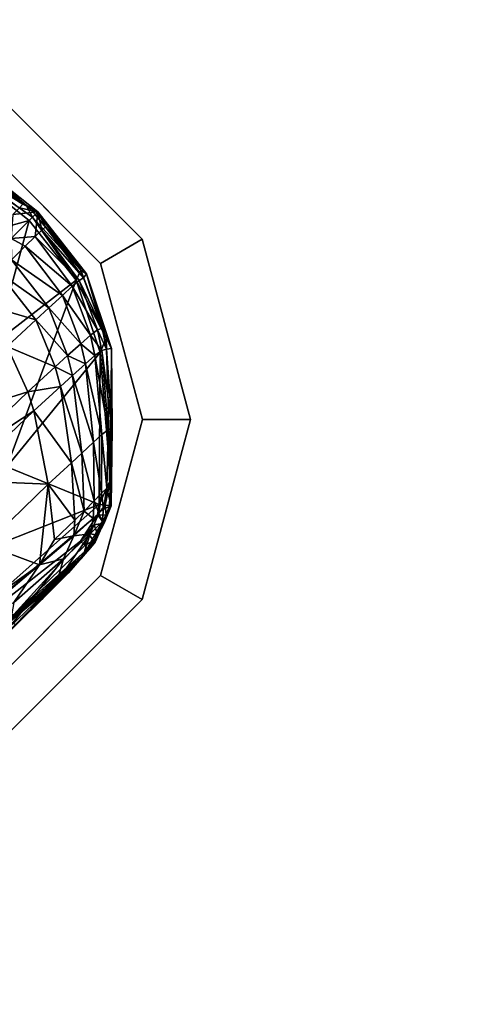
# Model space of a CAD drawing. Units: inches. Extents: x -12.8 to 14.7, y -14 to 12.8.
# Drawn here: x 9.8 to 10.5, y 8.5 to 10.1 of the extents above; entities that cross this region are included whole.
import ezdxf

# ---------------------------------------------------------------- set-up
doc = ezdxf.new("R2010")
doc.units = ezdxf.units.IN
doc.header["$MEASUREMENT"] = 0
for name, color, linetype in [('TABLE-BASE', 6, 'Continuous'), ('TABLE-GLIDE', 6, 'Continuous'), ('TABLE-TOP', 6, 'Continuous')]:
    doc.layers.add(name, color=color, linetype=linetype)

msp = doc.modelspace()

# ---------------------------------------------------------------- linework, layer by layer
at = {"layer": 'TABLE-BASE'}
for points in [[(9.7952, 9.816, 0.3998), (9.7031, 9.8676, 0.3937), (9.6393, 9.9085, 0.3998)], [(9.6393, 9.9085, 0.3998), (9.7137, 9.8842, 0.4143), (9.7952, 9.816, 0.3998)], [(9.7898, 9.8175, 0.5625), (9.7137, 9.8842, 0.4143), (9.7061, 9.8797, 0.5587)], [(9.814, 9.8049, 0.4144), (9.7137, 9.8842, 0.4143), (9.7898, 9.8175, 0.5625)], [(9.7137, 9.8842, 0.4143), (9.814, 9.8049, 0.4144), (9.7952, 9.816, 0.3998)], [(9.6007, 9.7364, 0.3937), (9.7031, 9.8676, 0.3937), (9.8, 9.7911, 0.3937)], [(9.7018, 9.8729, 0.7018), (9.7898, 9.8175, 0.5625), (9.7061, 9.8797, 0.5587)], [(9.7842, 9.8116, 0.7069), (9.7898, 9.8175, 0.5625), (9.7018, 9.8729, 0.7018)], [(9.7952, 9.816, 0.3998), (9.8054, 9.7965, 0.3954), (9.7031, 9.8676, 0.3937)], [(9.8054, 9.7965, 0.3954), (9.8, 9.7911, 0.3937), (9.7031, 9.8676, 0.3937)], [(9.7842, 9.8116, 0.7069), (9.814, 9.8049, 0.4144), (9.7898, 9.8175, 0.5625)], [(9.7705, 9.7613, 1.3151), (9.8097, 9.7645, 0.9475), (9.814, 9.8049, 0.4144)], [(9.7735, 9.8006, 0.9475), (9.7705, 9.7613, 1.3151), (9.814, 9.8049, 0.4144)], [(9.7735, 9.8006, 0.9475), (9.814, 9.8049, 0.4144), (9.7842, 9.8116, 0.7069)], [(9.7952, 9.816, 0.3998), (9.814, 9.8049, 0.4144), (9.813, 9.8041, 0.4067)], [(9.7952, 9.816, 0.3998), (9.813, 9.8041, 0.4067), (9.8099, 9.801, 0.4001)], [(9.8099, 9.801, 0.4001), (9.8054, 9.7965, 0.3954), (9.7952, 9.816, 0.3998)], [(9.8844, 9.7094, 0.3998), (9.8054, 9.7965, 0.3954), (9.8099, 9.801, 0.4001)], [(9.814, 9.8049, 0.4144), (9.8097, 9.7645, 0.9475), (9.8206, 9.7751, 0.7069)], [(9.8099, 9.801, 0.4001), (9.813, 9.8041, 0.4067), (9.8844, 9.7094, 0.3998)], [(9.813, 9.8041, 0.4067), (9.814, 9.8049, 0.4144), (9.8938, 9.7036, 0.4143)], [(9.8844, 9.7094, 0.3998), (9.813, 9.8041, 0.4067), (9.8938, 9.7036, 0.4143)], [(9.814, 9.8049, 0.4144), (9.8266, 9.7808, 0.5625), (9.8938, 9.7036, 0.4143)], [(9.814, 9.8049, 0.4144), (9.8206, 9.7751, 0.7069), (9.8266, 9.7808, 0.5625)], [(9.6007, 9.7364, 0.3937), (9.8, 9.7911, 0.3937), (9.7455, 9.5917, 0.3937)], [(9.7455, 9.5917, 0.3937), (9.8, 9.7911, 0.3937), (9.877, 9.6932, 0.3937)], [(9.877, 9.6932, 0.3937), (9.8, 9.7911, 0.3937), (9.8054, 9.7965, 0.3954)], [(9.8844, 9.7094, 0.3998), (9.877, 9.6932, 0.3937), (9.8054, 9.7965, 0.3954)], [(9.8206, 9.7751, 0.7069), (9.8097, 9.7645, 0.9475), (9.8819, 9.6928, 0.7018)], [(9.8266, 9.7808, 0.5625), (9.8206, 9.7751, 0.7069), (9.8888, 9.6971, 0.5587)], [(9.8819, 9.6928, 0.7018), (9.8888, 9.6971, 0.5587), (9.8206, 9.7751, 0.7069)], [(9.8938, 9.7036, 0.4143), (9.8266, 9.7808, 0.5625), (9.8888, 9.6971, 0.5587)], [(9.7705, 9.7613, 1.3151), (9.7935, 9.7487, 1.2359), (9.8097, 9.7645, 0.9475)], [(9.7705, 9.7613, 1.3151), (9.771, 9.7266, 1.5236), (9.7935, 9.7487, 1.2359)], [(9.8097, 9.7645, 0.9475), (9.7935, 9.7487, 1.2359), (9.8705, 9.6833, 0.94)], [(9.8097, 9.7645, 0.9475), (9.8705, 9.6833, 0.94), (9.8819, 9.6928, 0.7018)], [(9.7935, 9.7487, 1.2359), (9.771, 9.7266, 1.5236), (9.8543, 9.6684, 1.226)], [(9.8543, 9.6684, 1.226), (9.8705, 9.6833, 0.94), (9.7935, 9.7487, 1.2359)], [(9.771, 9.7266, 1.5236), (9.75, 9.706, 1.7146), (9.8319, 9.6478, 1.5119)], [(9.771, 9.7266, 1.5236), (9.8319, 9.6478, 1.5119), (9.8543, 9.6684, 1.226)], [(9.7031, 9.6598, 1.9973), (9.811, 9.6284, 1.7025), (9.75, 9.706, 1.7146)], [(9.75, 9.706, 1.7146), (9.811, 9.6284, 1.7025), (9.8319, 9.6478, 1.5119)], [(9.9259, 9.5984, 0.3998), (9.877, 9.6932, 0.3937), (9.8844, 9.7094, 0.3998)], [(9.8844, 9.7094, 0.3998), (9.8938, 9.7036, 0.4143), (9.9259, 9.5984, 0.3998)], [(9.8938, 9.7036, 0.4143), (9.8888, 9.6971, 0.5587), (9.9193, 9.6147, 0.5552)], [(9.9193, 9.6147, 0.5552), (9.9348, 9.5815, 0.4145), (9.8938, 9.7036, 0.4143)], [(9.9259, 9.5984, 0.3998), (9.8938, 9.7036, 0.4143), (9.9348, 9.5815, 0.4145)], [(9.7455, 9.5917, 0.3937), (9.877, 9.6932, 0.3937), (9.7633, 9.3878, 0.3937)], [(9.7633, 9.3878, 0.3937), (9.877, 9.6932, 0.3937), (9.916, 9.575, 0.3937)], [(9.9118, 9.6117, 0.6968), (9.8819, 9.6928, 0.7018), (9.8705, 9.6833, 0.94)], [(9.9259, 9.5984, 0.3998), (9.916, 9.575, 0.3937), (9.877, 9.6932, 0.3937)], [(9.9193, 9.6147, 0.5552), (9.8888, 9.6971, 0.5587), (9.8819, 9.6928, 0.7018)], [(9.9193, 9.6147, 0.5552), (9.8819, 9.6928, 0.7018), (9.9118, 9.6117, 0.6968)], [(9.9002, 9.6032, 0.9326), (9.8705, 9.6833, 0.94), (9.8543, 9.6684, 1.226)], [(9.9118, 9.6117, 0.6968), (9.8705, 9.6833, 0.94), (9.9002, 9.6032, 0.9326)], [(9.7031, 9.6598, 1.9973), (9.7641, 9.5844, 1.9861), (9.811, 9.6284, 1.7025)], [(9.8844, 9.5892, 1.2156), (9.8543, 9.6684, 1.226), (9.8319, 9.6478, 1.5119)], [(9.9002, 9.6032, 0.9326), (9.8543, 9.6684, 1.226), (9.8844, 9.5892, 1.2156)], [(9.8628, 9.5697, 1.4989), (9.8319, 9.6478, 1.5119), (9.811, 9.6284, 1.7025)], [(9.8844, 9.5892, 1.2156), (9.8319, 9.6478, 1.5119), (9.8628, 9.5697, 1.4989)], [(9.8427, 9.5515, 1.688), (9.811, 9.6284, 1.7025), (9.7641, 9.5844, 1.9861)], [(9.8628, 9.5697, 1.4989), (9.811, 9.6284, 1.7025), (9.8427, 9.5515, 1.688)], [(9.9002, 9.6032, 0.9326), (9.9188, 9.5779, 0.6947), (9.9118, 9.6117, 0.6968)], [(9.9118, 9.6117, 0.6968), (9.9265, 9.5805, 0.5537), (9.9193, 9.6147, 0.5552)], [(9.9118, 9.6117, 0.6968), (9.9188, 9.5779, 0.6947), (9.9265, 9.5805, 0.5537)], [(9.9193, 9.6147, 0.5552), (9.9265, 9.5805, 0.5537), (9.9348, 9.5815, 0.4145)], [(9.8844, 9.5892, 1.2156), (9.9073, 9.5697, 0.9294), (9.9002, 9.6032, 0.9326)], [(9.9002, 9.6032, 0.9326), (9.9073, 9.5697, 0.9294), (9.9188, 9.5779, 0.6947)], [(9.9331, 9.3662, 0.3998), (9.916, 9.575, 0.3937), (9.9259, 9.5984, 0.3998)], [(9.9259, 9.5984, 0.3998), (9.9348, 9.5815, 0.4145), (9.9331, 9.3662, 0.3998)], [(9.798, 9.5102, 1.9699), (9.7641, 9.5844, 1.9861), (9.6344, 9.4592, 2.3839)], [(9.7633, 9.3878, 0.3937), (9.916, 9.575, 0.3937), (9.9143, 9.326, 0.3937)], [(9.8427, 9.5515, 1.688), (9.7641, 9.5844, 1.9861), (9.798, 9.5102, 1.9699)], [(9.8628, 9.5697, 1.4989), (9.8919, 9.5561, 1.2112), (9.8844, 9.5892, 1.2156)], [(9.8844, 9.5892, 1.2156), (9.8919, 9.5561, 1.2112), (9.9073, 9.5697, 0.9294)], [(9.9073, 9.5697, 0.9294), (9.929, 9.4483, 0.6863), (9.9188, 9.5779, 0.6947)], [(9.9331, 9.3662, 0.3998), (9.9143, 9.326, 0.3937), (9.916, 9.575, 0.3937)], [(9.9188, 9.5779, 0.6947), (9.936, 9.451, 0.5478), (9.9265, 9.5805, 0.5537)], [(9.929, 9.4483, 0.6863), (9.936, 9.451, 0.5478), (9.9188, 9.5779, 0.6947)], [(9.936, 9.451, 0.5478), (9.9348, 9.5815, 0.4145), (9.9265, 9.5805, 0.5537)], [(9.9348, 9.5815, 0.4145), (9.9339, 9.3238, 0.4141), (9.9331, 9.3662, 0.3998)], [(9.936, 9.451, 0.5478), (9.9339, 9.3238, 0.4141), (9.9348, 9.5815, 0.4145)], [(9.8427, 9.5515, 1.688), (9.8708, 9.537, 1.4932), (9.8628, 9.5697, 1.4989)], [(9.8628, 9.5697, 1.4989), (9.8708, 9.537, 1.4932), (9.8919, 9.5561, 1.2112)], [(9.8919, 9.5561, 1.2112), (9.9188, 9.4406, 0.9167), (9.9073, 9.5697, 0.9294)], [(9.9188, 9.4406, 0.9167), (9.929, 9.4483, 0.6863), (9.9073, 9.5697, 0.9294)], [(9.798, 9.5102, 1.9699), (9.8512, 9.5192, 1.6814), (9.8427, 9.5515, 1.688)], [(9.8427, 9.5515, 1.688), (9.8512, 9.5192, 1.6814), (9.8708, 9.537, 1.4932)], [(9.8708, 9.537, 1.4932), (9.905, 9.4278, 1.1933), (9.8919, 9.5561, 1.2112)], [(9.905, 9.4278, 1.1933), (9.9188, 9.4406, 0.9167), (9.8919, 9.5561, 1.2112)], [(9.8512, 9.5192, 1.6814), (9.8863, 9.4103, 1.4699), (9.8708, 9.537, 1.4932)], [(9.8863, 9.4103, 1.4699), (9.905, 9.4278, 1.1933), (9.8708, 9.537, 1.4932)], [(9.798, 9.5102, 1.9699), (9.6344, 9.4592, 2.3839), (9.6749, 9.3925, 2.368)], [(9.6749, 9.3925, 2.368), (9.8077, 9.4792, 1.9622), (9.798, 9.5102, 1.9699)], [(9.798, 9.5102, 1.9699), (9.8077, 9.4792, 1.9622), (9.8512, 9.5192, 1.6814)], [(9.8077, 9.4792, 1.9622), (9.869, 9.3942, 1.6544), (9.8512, 9.5192, 1.6814)], [(9.869, 9.3942, 1.6544), (9.8863, 9.4103, 1.4699), (9.8512, 9.5192, 1.6814)], [(9.6749, 9.3925, 2.368), (9.6883, 9.3652, 2.3599), (9.8077, 9.4792, 1.9622)], [(9.6883, 9.3652, 2.3599), (9.8313, 9.3591, 1.9296), (9.8077, 9.4792, 1.9622)], [(9.8313, 9.3591, 1.9296), (9.869, 9.3942, 1.6544), (9.8077, 9.4792, 1.9622)], [(9.9188, 9.4406, 0.9167), (9.9268, 9.3525, 0.6794), (9.929, 9.4483, 0.6863)], [(9.9268, 9.3525, 0.6794), (9.932, 9.3562, 0.5429), (9.929, 9.4483, 0.6863)], [(9.929, 9.4483, 0.6863), (9.932, 9.3562, 0.5429), (9.936, 9.451, 0.5478)], [(9.932, 9.3562, 0.5429), (9.9339, 9.3238, 0.4141), (9.936, 9.451, 0.5478)], [(9.905, 9.4278, 1.1933), (9.9184, 9.3443, 0.9066), (9.9188, 9.4406, 0.9167)], [(9.9184, 9.3443, 0.9066), (9.9268, 9.3525, 0.6794), (9.9188, 9.4406, 0.9167)], [(9.8863, 9.4103, 1.4699), (9.9063, 9.3318, 1.1793), (9.905, 9.4278, 1.1933)], [(9.9063, 9.3318, 1.1793), (9.9184, 9.3443, 0.9066), (9.905, 9.4278, 1.1933)], [(9.869, 9.3942, 1.6544), (9.8897, 9.3152, 1.4517), (9.8863, 9.4103, 1.4699)], [(9.8897, 9.3152, 1.4517), (9.9063, 9.3318, 1.1793), (9.8863, 9.4103, 1.4699)], [(9.6459, 9.2201, 0.3937), (9.7633, 9.3878, 0.3937), (9.9143, 9.326, 0.3937)], [(9.8313, 9.3591, 1.9296), (9.8744, 9.3004, 1.6331), (9.869, 9.3942, 1.6544)], [(9.8744, 9.3004, 1.6331), (9.8897, 9.3152, 1.4517), (9.869, 9.3942, 1.6544)], [(9.7284, 9.2602, 2.3242), (9.8313, 9.3591, 1.9296), (9.6883, 9.3652, 2.3599)], [(9.9243, 9.3249, 0.3965), (9.9143, 9.326, 0.3937), (9.9331, 9.3662, 0.3998)], [(9.9331, 9.3662, 0.3998), (9.9315, 9.3241, 0.4039), (9.9243, 9.3249, 0.3965)], [(9.9331, 9.3662, 0.3998), (9.9339, 9.3238, 0.4141), (9.9315, 9.3241, 0.4039)], [(9.7284, 9.2602, 2.3242), (9.8167, 9.2273, 2.0497), (9.8313, 9.3591, 1.9296)], [(9.8313, 9.3591, 1.9296), (9.8167, 9.2273, 2.0497), (9.8413, 9.2687, 1.9036)], [(9.8413, 9.2687, 1.9036), (9.8744, 9.3004, 1.6331), (9.8313, 9.3591, 1.9296)], [(9.9184, 9.3443, 0.9066), (9.9217, 9.3189, 0.7859), (9.9268, 9.3525, 0.6794)], [(9.9217, 9.3189, 0.7859), (9.9339, 9.3238, 0.4141), (9.9268, 9.3525, 0.6794)], [(9.9268, 9.3525, 0.6794), (9.9339, 9.3238, 0.4141), (9.932, 9.3562, 0.5429)], [(9.9063, 9.3318, 1.1793), (9.9137, 9.3116, 1.0068), (9.9184, 9.3443, 0.9066)], [(9.9137, 9.3116, 1.0068), (9.9217, 9.3189, 0.7859), (9.9184, 9.3443, 0.9066)], [(9.5753, 9.0244, 0.3937), (9.6459, 9.2201, 0.3937), (9.9143, 9.326, 0.3937)], [(9.5753, 9.0244, 0.3937), (9.9143, 9.326, 0.3937), (9.9116, 9.3089, 0.3937)], [(9.8897, 9.3152, 1.4517), (9.9047, 9.3031, 1.2054), (9.9063, 9.3318, 1.1793)], [(9.9339, 9.3238, 0.4141), (9.908, 9.2642, 0.8112), (9.8978, 9.2516, 0.4134)], [(9.9224, 9.2954, 0.3996), (9.9339, 9.3238, 0.4141), (9.8978, 9.2516, 0.4134)], [(9.9047, 9.3031, 1.2054), (9.9137, 9.3116, 1.0068), (9.9063, 9.3318, 1.1793)], [(9.9339, 9.3238, 0.4141), (9.9193, 9.2976, 0.8129), (9.908, 9.2642, 0.8112)], [(9.9143, 9.326, 0.3937), (9.9243, 9.3249, 0.3965), (9.9116, 9.3089, 0.3937)], [(9.9116, 9.3089, 0.3937), (9.9243, 9.3249, 0.3965), (9.9259, 9.3084, 0.3996)], [(9.9137, 9.3116, 1.0068), (9.9193, 9.2976, 0.8129), (9.9217, 9.3189, 0.7859)], [(9.9217, 9.3189, 0.7859), (9.9193, 9.2976, 0.8129), (9.9339, 9.3238, 0.4141)], [(9.9224, 9.2954, 0.3996), (9.9259, 9.3084, 0.3996), (9.9339, 9.3238, 0.4141)], [(9.9243, 9.3249, 0.3965), (9.9315, 9.3241, 0.4039), (9.9259, 9.3084, 0.3996)], [(9.9259, 9.3084, 0.3996), (9.9315, 9.3241, 0.4039), (9.9339, 9.3238, 0.4141)], [(9.5753, 9.0244, 0.3937), (9.9116, 9.3089, 0.3937), (9.8842, 9.2659, 0.3937)], [(9.8744, 9.3004, 1.6331), (9.8731, 9.2747, 1.6506), (9.8897, 9.3152, 1.4517)], [(9.8731, 9.2747, 1.6506), (9.9047, 9.3031, 1.2054), (9.8897, 9.3152, 1.4517)], [(9.8731, 9.2747, 1.6506), (9.8998, 9.2778, 1.2794), (9.9047, 9.3031, 1.2054)], [(9.8842, 9.2659, 0.3937), (9.9116, 9.3089, 0.3937), (9.9061, 9.2927, 0.3937)], [(9.9047, 9.3031, 1.2054), (9.8998, 9.2778, 1.2794), (9.9137, 9.3116, 1.0068)], [(9.9137, 9.3116, 1.0068), (9.8998, 9.2778, 1.2794), (9.9193, 9.2976, 0.8129)], [(9.9224, 9.2954, 0.3996), (9.9061, 9.2927, 0.3937), (9.9116, 9.3089, 0.3937)], [(9.9116, 9.3089, 0.3937), (9.9259, 9.3084, 0.3996), (9.9224, 9.2954, 0.3996)], [(9.8413, 9.2687, 1.9036), (9.8731, 9.2747, 1.6506), (9.8744, 9.3004, 1.6331)], [(9.8842, 9.2659, 0.3937), (9.9061, 9.2927, 0.3937), (9.8964, 9.2785, 0.3937)], [(9.8998, 9.2778, 1.2794), (9.8885, 9.2423, 1.2766), (9.9193, 9.2976, 0.8129)], [(9.9193, 9.2976, 0.8129), (9.8885, 9.2423, 1.2766), (9.908, 9.2642, 0.8112)], [(9.9122, 9.2759, 0.3995), (9.8964, 9.2785, 0.3937), (9.9061, 9.2927, 0.3937)], [(9.8978, 9.2516, 0.4134), (9.9122, 9.2759, 0.3995), (9.9224, 9.2954, 0.3996)], [(9.9224, 9.2954, 0.3996), (9.9122, 9.2759, 0.3995), (9.9061, 9.2927, 0.3937)], [(9.8413, 9.2687, 1.9036), (9.8167, 9.2273, 2.0497), (9.8731, 9.2747, 1.6506)], [(9.8167, 9.2273, 2.0497), (9.8559, 9.2372, 1.8047), (9.8731, 9.2747, 1.6506)], [(9.8455, 9.1997, 1.7987), (9.8885, 9.2423, 1.2766), (9.8998, 9.2778, 1.2794)], [(9.8455, 9.1997, 1.7987), (9.8998, 9.2778, 1.2794), (9.8559, 9.2372, 1.8047)], [(9.8731, 9.2747, 1.6506), (9.8559, 9.2372, 1.8047), (9.8998, 9.2778, 1.2794)], [(9.891, 9.2587, 0.3963), (9.8842, 9.2659, 0.3937), (9.8964, 9.2785, 0.3937)], [(9.9052, 9.2672, 0.3994), (9.891, 9.2587, 0.3963), (9.8964, 9.2785, 0.3937)], [(9.9052, 9.2672, 0.3994), (9.8964, 9.2785, 0.3937), (9.9122, 9.2759, 0.3995)], [(9.8978, 9.2516, 0.4134), (9.9052, 9.2672, 0.3994), (9.9122, 9.2759, 0.3995)], [(9.5753, 9.0244, 0.3937), (9.8842, 9.2659, 0.3937), (9.775, 9.146, 0.3996)], [(9.751, 9.1805, 2.2947), (9.8167, 9.2273, 2.0497), (9.7284, 9.2602, 2.3242)], [(9.8978, 9.2516, 0.4134), (9.7456, 9.114, 0.4139), (9.896, 9.2535, 0.4035)], [(9.896, 9.2535, 0.4035), (9.7456, 9.114, 0.4139), (9.775, 9.146, 0.3996)], [(9.775, 9.146, 0.3996), (9.8842, 9.2659, 0.3937), (9.891, 9.2587, 0.3963)], [(9.775, 9.146, 0.3996), (9.891, 9.2587, 0.3963), (9.896, 9.2535, 0.4035)], [(9.8885, 9.2423, 1.2766), (9.8642, 9.2144, 1.2735), (9.908, 9.2642, 0.8112)], [(9.908, 9.2642, 0.8112), (9.8642, 9.2144, 1.2735), (9.8852, 9.2376, 0.8093)], [(9.8978, 9.2516, 0.4134), (9.908, 9.2642, 0.8112), (9.8852, 9.2376, 0.8093)], [(9.896, 9.2535, 0.4035), (9.891, 9.2587, 0.3963), (9.9052, 9.2672, 0.3994)], [(9.896, 9.2535, 0.4035), (9.9052, 9.2672, 0.3994), (9.8978, 9.2516, 0.4134)], [(9.7971, 9.1606, 0.5208), (9.7456, 9.114, 0.4139), (9.8978, 9.2516, 0.4134)], [(9.7749, 9.1656, 2.2265), (9.7676, 9.1251, 2.2125), (9.8559, 9.2372, 1.8047)], [(9.8455, 9.1997, 1.7987), (9.8559, 9.2372, 1.8047), (9.7676, 9.1251, 2.2125)], [(9.8167, 9.2273, 2.0497), (9.7749, 9.1656, 2.2265), (9.8559, 9.2372, 1.8047)], [(9.7971, 9.1606, 0.5208), (9.8978, 9.2516, 0.4134), (9.8495, 9.2074, 0.5438)], [(9.8207, 9.1704, 1.792), (9.8642, 9.2144, 1.2735), (9.8885, 9.2423, 1.2766)], [(9.8207, 9.1704, 1.792), (9.8885, 9.2423, 1.2766), (9.8455, 9.1997, 1.7987)], [(9.8495, 9.2074, 0.5438), (9.8978, 9.2516, 0.4134), (9.887, 9.2412, 0.5606)], [(9.8495, 9.2074, 0.5438), (9.887, 9.2412, 0.5606), (9.8618, 9.2185, 0.6611)], [(9.8978, 9.2516, 0.4134), (9.8852, 9.2376, 0.8093), (9.8609, 9.2122, 1.2222)], [(9.8644, 9.2194, 0.8635), (9.8978, 9.2516, 0.4134), (9.8609, 9.2122, 1.2222)], [(9.8609, 9.2122, 1.2222), (9.8852, 9.2376, 0.8093), (9.8642, 9.2144, 1.2735)], [(9.8618, 9.2185, 0.6611), (9.887, 9.2412, 0.5606), (9.8644, 9.2194, 0.8635)], [(9.887, 9.2412, 0.5606), (9.8978, 9.2516, 0.4134), (9.8644, 9.2194, 0.8635)], [(9.751, 9.1805, 2.2947), (9.6871, 9.1175, 2.4504), (9.8167, 9.2273, 2.0497)], [(9.6871, 9.1175, 2.4504), (9.7749, 9.1656, 2.2265), (9.8167, 9.2273, 2.0497)], [(9.8365, 9.1933, 1.1194), (9.8609, 9.2122, 1.2222), (9.7689, 9.1343, 1.3558)], [(9.8609, 9.2122, 1.2222), (9.7775, 9.129, 2.0223), (9.7689, 9.1343, 1.3558)], [(9.8207, 9.1704, 1.792), (9.7775, 9.129, 2.0223), (9.8609, 9.2122, 1.2222)], [(9.823, 9.1848, 0.6439), (9.7971, 9.1606, 0.5208), (9.8495, 9.2074, 0.5438)], [(9.8146, 9.1778, 0.841), (9.8644, 9.2194, 0.8635), (9.8003, 9.1637, 1.1021)], [(9.8644, 9.2194, 0.8635), (9.8365, 9.1933, 1.1194), (9.8003, 9.1637, 1.1021)], [(9.8618, 9.2185, 0.6611), (9.8644, 9.2194, 0.8635), (9.8146, 9.1778, 0.841)], [(9.8146, 9.1778, 0.841), (9.823, 9.1848, 0.6439), (9.8618, 9.2185, 0.6611)], [(9.8609, 9.2122, 1.2222), (9.8642, 9.2144, 1.2735), (9.8207, 9.1704, 1.792)], [(9.823, 9.1848, 0.6439), (9.8495, 9.2074, 0.5438), (9.8618, 9.2185, 0.6611)], [(9.8644, 9.2194, 0.8635), (9.8609, 9.2122, 1.2222), (9.8365, 9.1933, 1.1194)], [(9.8207, 9.1704, 1.792), (9.8455, 9.1997, 1.7987), (9.7428, 9.094, 2.1962)], [(9.7428, 9.094, 2.1962), (9.8455, 9.1997, 1.7987), (9.7676, 9.1251, 2.2125)], [(9.8365, 9.1933, 1.1194), (9.7689, 9.1343, 1.3558), (9.8003, 9.1637, 1.1021)], [(9.8146, 9.1778, 0.841), (9.8003, 9.1637, 1.1021), (9.7502, 9.1234, 1.0786)], [(9.7502, 9.1234, 1.0786), (9.7741, 9.1445, 0.8231), (9.8146, 9.1778, 0.841)], [(9.7684, 9.1384, 0.6204), (9.7971, 9.1606, 0.5208), (9.823, 9.1848, 0.6439)], [(9.7741, 9.1445, 0.8231), (9.7684, 9.1384, 0.6204), (9.823, 9.1848, 0.6439)], [(9.7741, 9.1445, 0.8231), (9.823, 9.1848, 0.6439), (9.8146, 9.1778, 0.841)], [(9.7177, 9.0944, 0.4879), (9.7456, 9.114, 0.4139), (9.7971, 9.1606, 0.5208)], [(9.7684, 9.1384, 0.6204), (9.7177, 9.0944, 0.4879), (9.7971, 9.1606, 0.5208)], [(9.7502, 9.1234, 1.0786), (9.8003, 9.1637, 1.1021), (9.7341, 9.1062, 1.3379)], [(9.8003, 9.1637, 1.1021), (9.7689, 9.1343, 1.3558), (9.7341, 9.1062, 1.3379)], [(9.7428, 9.094, 2.1962), (9.7775, 9.129, 2.0223), (9.8207, 9.1704, 1.792)]]:
    msp.add_3dface(points, dxfattribs=at)
at = {"layer": 'TABLE-GLIDE'}
for points, invisible_edges in [([(9.4743, 8.8755, 0.2756), (9.985, 9.7601, 0.2756), (9.7691, 9.9759, 0.2756), (9.1794, 8.9545, 0.2756)], 5), ([(9.7297, 9.9077, 0), (9.9168, 9.7207, 0), (9.4743, 8.9542, 0), (9.2188, 9.0227, 0)], 10), ([(10.064, 9.4652, 0.2756), (9.985, 9.7601, 0.2756), (9.4743, 8.8755, 0.2756), (9.7691, 8.9545, 0.2756)], 10), ([(9.9168, 9.7207, 0), (9.9852, 9.4652, 0), (9.7297, 9.0227, 0), (9.4743, 8.9542, 0)], 10), ([(9.9852, 9.4652, 0), (9.9168, 9.2097, 0), (9.7297, 9.0227, 0), (9.9852, 9.4652, 0)], 4), ([(10.064, 9.4652, 0.2756), (9.7691, 8.9545, 0.2756), (9.985, 9.1704, 0.2756), (10.064, 9.4652, 0.2756)], 1)]:
    msp.add_3dface(points, dxfattribs=dict(at, invisible_edges=invisible_edges))
for points in [[(9.985, 9.7601, 0.0787), (9.9168, 9.7207, 0), (9.7297, 9.9077, 0), (9.7691, 9.9759, 0.0787)], [(9.985, 9.7601, 0.2756), (9.985, 9.7601, 0.0787), (9.7691, 9.9759, 0.0787), (9.7691, 9.9759, 0.2756)], [(10.064, 9.4652, 0.0787), (9.9852, 9.4652, 0), (9.9168, 9.7207, 0), (9.985, 9.7601, 0.0787)], [(10.064, 9.4652, 0.2756), (10.064, 9.4652, 0.0787), (9.985, 9.7601, 0.0787), (9.985, 9.7601, 0.2756)], [(9.985, 9.1704, 0.0787), (9.9168, 9.2097, 0), (9.9852, 9.4652, 0), (10.064, 9.4652, 0.0787)], [(9.985, 9.1704, 0.2756), (9.985, 9.1704, 0.0787), (10.064, 9.4652, 0.0787), (10.064, 9.4652, 0.2756)], [(9.7691, 8.9545, 0.0787), (9.7297, 9.0227, 0), (9.9168, 9.2097, 0), (9.985, 9.1704, 0.0787)], [(9.7691, 8.9545, 0.2756), (9.7691, 8.9545, 0.0787), (9.985, 9.1704, 0.0787), (9.985, 9.1704, 0.2756)]]:
    msp.add_3dface(points, dxfattribs=at)
at = {"layer": 'TABLE-TOP', "invisible_edges": 10}
msp.add_3dface([(12.7626, -12.4016, 29.5276), (12.7626, 12.4016, 29.5276), (-12.7445, 12.4016, 29.5276), (-12.7445, -12.4016, 29.5276)], dxfattribs=at)
at = {"layer": 'TABLE-TOP'}
msp.add_3dface([(12.3319, -12.3228, 28.8189), (-12.3138, -12.3228, 28.8189), (-12.3138, 12.3228, 28.8189), (12.3319, 12.3228, 28.8189)], dxfattribs=at)

doc.saveas('drawing.dxf')
